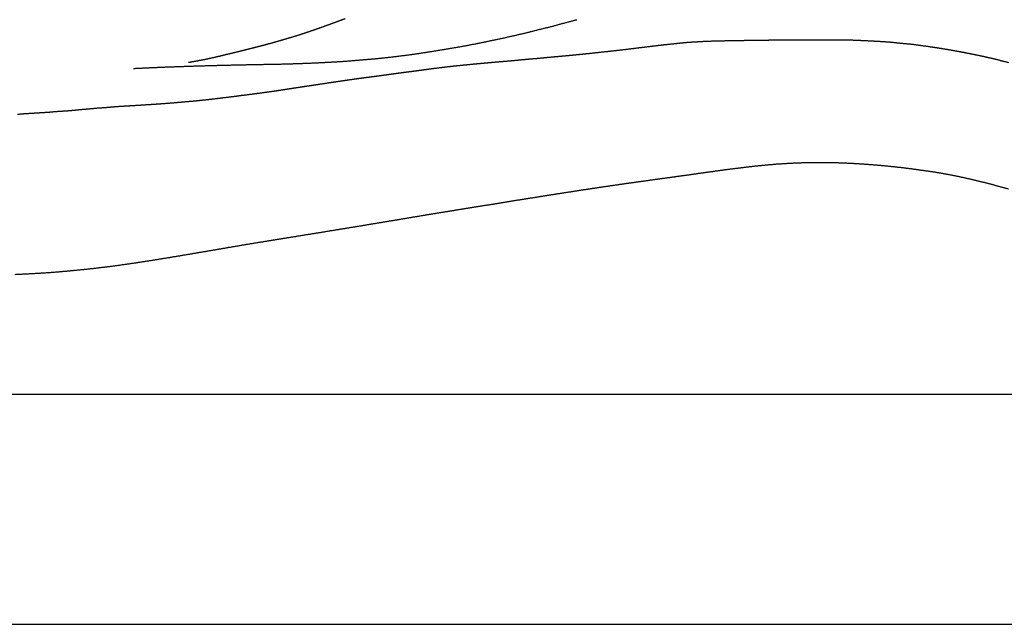
# Model space of a CAD drawing. Units: millimetres. Extents: x 3 to 958, y -104 to -3.
# Drawn here: x 634 to 671, y -104 to -82 of the extents above; entities that cross this region are included whole.
import ezdxf

# ---------------------------------------------------------------- set-up
doc = ezdxf.new("R2010")
doc.units = ezdxf.units.MM
for name, color, linetype in [('Polyline048', 7, 'CONTINUOUS'), ('Polyline061', 7, 'CONTINUOUS'), ('Polyline079', 7, 'CONTINUOUS'), ('Polyline085', 7, 'CONTINUOUS'), ('Polyline171', 7, 'CONTINUOUS'), ('Polyline172', 7, 'CONTINUOUS')]:
    doc.layers.add(name, color=color, linetype=linetype)

msp = doc.modelspace()

# ---------------------------------------------------------------- linework, layer by layer
at = {"layer": 'Polyline048'}
for points in [[(660.091, -87.4574), (660.489, -87.4052)], [(660.489, -87.4052), (660.897, -87.3542)], [(660.897, -87.3542), (661.308, -87.3053)], [(661.308, -87.3053), (661.722, -87.2643)], [(661.722, -87.2643), (662.138, -87.2278)], [(662.138, -87.2278), (662.557, -87.2005)], [(662.557, -87.2005), (662.98, -87.1794)], [(662.98, -87.1794), (663.4, -87.1682)], [(663.4, -87.1682), (663.826, -87.1657)], [(663.826, -87.1657), (664.252, -87.168)], [(664.252, -87.168), (664.68, -87.1831)], [(664.68, -87.1831), (665.112, -87.204)], [(665.112, -87.204), (665.54, -87.2323)], [(665.54, -87.2323), (665.97, -87.2676)], [(665.97, -87.2676), (666.403, -87.3081)], [(666.403, -87.3081), (666.826, -87.3535)], [(666.826, -87.3535), (667.252, -87.4065)], [(667.252, -87.4065), (667.673, -87.4657)], [(657.441, -87.8247), (657.814, -87.7748)], [(657.814, -87.7748), (658.183, -87.7245)], [(658.183, -87.7245), (658.557, -87.6708)], [(658.557, -87.6708), (658.936, -87.6197)], [(658.936, -87.6197), (659.312, -87.5651)], [(659.312, -87.5651), (659.702, -87.5113)], [(659.702, -87.5113), (660.091, -87.4574)], [(667.673, -87.4657), (668.093, -87.5251)], [(668.093, -87.5251), (668.505, -87.5977)], [(668.505, -87.5977), (668.916, -87.6761)], [(668.916, -87.6761), (669.315, -87.7632)], [(669.315, -87.7632), (669.714, -87.858)], [(654.826, -88.2028), (655.205, -88.1475)], [(655.205, -88.1475), (655.571, -88.0915)], [(655.571, -88.0915), (655.944, -88.0371)], [(655.944, -88.0371), (656.318, -87.9838)], [(656.318, -87.9838), (656.694, -87.9296)], [(656.694, -87.9296), (657.07, -87.8767)], [(657.07, -87.8767), (657.441, -87.8247)], [(669.714, -87.858), (670.104, -87.9544)], [(670.104, -87.9544), (670.485, -88.0573)], [(670.485, -88.0573), (670.856, -88.158)], [(652.493, -88.5696), (652.895, -88.5068)], [(652.895, -88.5068), (653.289, -88.4439)], [(653.289, -88.4439), (653.682, -88.3817)], [(653.682, -88.3817), (654.069, -88.3212)], [(654.069, -88.3212), (654.452, -88.2626)], [(654.452, -88.2626), (654.826, -88.2028)], [(650.462, -88.8965), (650.879, -88.8306)], [(650.879, -88.8306), (651.292, -88.7651)], [(651.292, -88.7651), (651.692, -88.6991)], [(651.692, -88.6991), (652.097, -88.6344)], [(652.097, -88.6344), (652.493, -88.5696)], [(647.861, -89.326), (648.308, -89.2516)], [(648.308, -89.2516), (648.749, -89.1774)], [(648.749, -89.1774), (649.184, -89.1044)], [(649.184, -89.1044), (649.618, -89.0341)], [(649.618, -89.0341), (650.043, -88.9654)], [(650.043, -88.9654), (650.462, -88.8965)], [(646.019, -89.6302), (646.489, -89.5541)], [(646.489, -89.5541), (646.95, -89.4769)], [(646.95, -89.4769), (647.409, -89.4012)], [(647.409, -89.4012), (647.861, -89.326)], [(643.636, -90.0165), (644.119, -89.939)], [(644.119, -89.939), (644.597, -89.8613)], [(644.597, -89.8613), (645.076, -89.7847)], [(645.076, -89.7847), (645.548, -89.7073)], [(645.548, -89.7073), (646.019, -89.6302)], [(641.224, -90.4178), (641.71, -90.3346)], [(641.71, -90.3346), (642.192, -90.2532)], [(642.192, -90.2532), (642.673, -90.1731)], [(642.673, -90.1731), (643.155, -90.0944)], [(643.155, -90.0944), (643.636, -90.0165)], [(639.245, -90.7517), (639.745, -90.6682)], [(639.745, -90.6682), (640.242, -90.5852)], [(640.242, -90.5852), (640.736, -90.5012)], [(640.736, -90.5012), (641.224, -90.4178)], [(636.697, -91.1178), (637.211, -91.0547)], [(637.211, -91.0547), (637.725, -90.9857)], [(637.725, -90.9857), (638.234, -90.9118)], [(638.234, -90.9118), (638.742, -90.8325)], [(638.742, -90.8325), (639.245, -90.7517)], [(633.646, -91.3575), (634.144, -91.3331)], [(634.144, -91.3331), (634.652, -91.3044)], [(634.652, -91.3044), (635.159, -91.2681)], [(635.159, -91.2681), (635.666, -91.2245)], [(635.666, -91.2245), (636.177, -91.1746)], [(636.177, -91.1746), (636.697, -91.1178)]]:
    msp.add_open_spline(points, degree=1, dxfattribs=at)
at = {"layer": 'Polyline061'}
for points in [[(654.204, -81.9487), (654.675, -81.8247)], [(652.802, -82.3098), (653.268, -82.1901)], [(653.268, -82.1901), (653.735, -82.0765)], [(653.735, -82.0765), (654.204, -81.9487)], [(651.375, -82.6249), (651.856, -82.5251)], [(651.856, -82.5251), (652.332, -82.4177)], [(652.332, -82.4177), (652.802, -82.3098)], [(648.977, -83.0529), (649.465, -82.9756)], [(649.465, -82.9756), (649.945, -82.8957)], [(649.945, -82.8957), (650.418, -82.8136)], [(650.418, -82.8136), (650.9, -82.7233)], [(650.9, -82.7233), (651.375, -82.6249)], [(646.111, -83.3694), (646.586, -83.3304)], [(646.586, -83.3304), (647.066, -83.2899)], [(647.066, -83.2899), (647.539, -83.2422)], [(647.539, -83.2422), (648.016, -83.1861)], [(648.016, -83.1861), (648.494, -83.1239)], [(648.494, -83.1239), (648.977, -83.0529)], [(638.078, -83.6487), (638.539, -83.6261)], [(638.539, -83.6261), (638.874, -83.6113)], [(638.874, -83.6113), (639.336, -83.5923)], [(639.336, -83.5923), (639.797, -83.5754)], [(639.797, -83.5754), (640.281, -83.5594)], [(640.281, -83.5594), (640.767, -83.5449)], [(640.767, -83.5449), (641.256, -83.5317)], [(641.256, -83.5317), (641.743, -83.5198)], [(641.743, -83.5198), (642.23, -83.5091)], [(642.23, -83.5091), (642.716, -83.4994)], [(642.716, -83.4994), (643.209, -83.4907)], [(643.209, -83.4907), (643.7, -83.4813)], [(643.7, -83.4813), (644.19, -83.4659)], [(644.19, -83.4659), (644.671, -83.4492)], [(644.671, -83.4492), (645.15, -83.4259)], [(645.15, -83.4259), (645.629, -83.4015)], [(645.629, -83.4015), (646.111, -83.3694)]]:
    msp.add_open_spline(points, degree=1, dxfattribs=at)
at = {"layer": 'Polyline079'}
for points in [[(645.556, -81.9473), (645.781, -81.8637)], [(645.781, -81.8637), (646.001, -81.7809)], [(644.647, -82.2682), (644.872, -82.1912)], [(644.872, -82.1912), (645.1, -82.1113)], [(645.1, -82.1113), (645.328, -82.0291)], [(645.328, -82.0291), (645.556, -81.9473)], [(643.507, -82.6207), (643.735, -82.5547)], [(643.735, -82.5547), (643.963, -82.4883)], [(643.963, -82.4883), (644.191, -82.4184)], [(644.191, -82.4184), (644.419, -82.3449)], [(644.419, -82.3449), (644.647, -82.2682)], [(641.898, -83.0395), (642.129, -82.9824)], [(642.129, -82.9824), (642.358, -82.9253)], [(642.358, -82.9253), (642.587, -82.868)], [(642.587, -82.868), (642.815, -82.8101)], [(642.815, -82.8101), (643.047, -82.7487)], [(643.047, -82.7487), (643.279, -82.6864)], [(643.279, -82.6864), (643.507, -82.6207)], [(640.359, -83.3805), (640.522, -83.3507)], [(640.522, -83.3507), (640.743, -83.3085)], [(640.743, -83.3085), (640.967, -83.2613)], [(640.967, -83.2613), (641.199, -83.2079)], [(641.199, -83.2079), (641.434, -83.1526)], [(641.434, -83.1526), (641.664, -83.0962)], [(641.664, -83.0962), (641.898, -83.0395)], [(640.135, -83.4201), (640.359, -83.3805)]]:
    msp.add_open_spline(points, degree=1, dxfattribs=at)
at = {"layer": 'Polyline085'}
for points in [[(659.737, -82.6217), (660.033, -82.6132)], [(660.033, -82.6132), (660.327, -82.6076)], [(660.327, -82.6076), (660.629, -82.604)], [(660.629, -82.604), (660.928, -82.5972)], [(660.928, -82.5972), (661.221, -82.5944)], [(661.221, -82.5944), (661.521, -82.5888)], [(661.521, -82.5888), (661.815, -82.5854)], [(661.815, -82.5854), (662.109, -82.5807)], [(662.109, -82.5807), (662.4, -82.5784)], [(662.4, -82.5784), (662.69, -82.5794)], [(662.69, -82.5794), (662.985, -82.5753)], [(662.985, -82.5753), (663.28, -82.576)], [(663.28, -82.576), (663.568, -82.5759)], [(663.568, -82.5759), (663.857, -82.5766)], [(663.857, -82.5766), (664.145, -82.5755)], [(664.145, -82.5755), (664.432, -82.5745)], [(664.432, -82.5745), (664.712, -82.5768)], [(664.712, -82.5768), (664.991, -82.5832)], [(664.991, -82.5832), (665.272, -82.5947)], [(665.272, -82.5947), (665.554, -82.6078)], [(665.554, -82.6078), (665.839, -82.6237)], [(655.838, -83.0094), (656.133, -82.9755)], [(656.133, -82.9755), (656.432, -82.9434)], [(656.432, -82.9434), (656.738, -82.9058)], [(656.738, -82.9058), (657.038, -82.8687)], [(657.038, -82.8687), (657.344, -82.8314)], [(657.344, -82.8314), (657.646, -82.7956)], [(657.646, -82.7956), (657.954, -82.7584)], [(657.954, -82.7584), (658.256, -82.7279)], [(658.256, -82.7279), (658.553, -82.6951)], [(658.553, -82.6951), (658.845, -82.6675)], [(658.845, -82.6675), (659.141, -82.6505)], [(659.141, -82.6505), (659.436, -82.6324)], [(659.436, -82.6324), (659.737, -82.6217)], [(665.839, -82.6237), (666.125, -82.6387)], [(666.125, -82.6387), (666.412, -82.6586)], [(666.412, -82.6586), (666.691, -82.688)], [(666.691, -82.688), (666.97, -82.7171)], [(666.97, -82.7171), (667.247, -82.7409)], [(667.247, -82.7409), (667.526, -82.7794)], [(667.526, -82.7794), (667.812, -82.8189)], [(667.812, -82.8189), (668.094, -82.8601)], [(668.094, -82.8601), (668.378, -82.9045)], [(668.378, -82.9045), (668.654, -82.9507)], [(668.654, -82.9507), (668.932, -83)], [(652.058, -83.3724), (652.339, -83.3477)], [(652.339, -83.3477), (652.623, -83.3205)], [(652.623, -83.3205), (652.902, -83.2935)], [(652.902, -83.2935), (653.185, -83.2709)], [(653.185, -83.2709), (653.476, -83.2434)], [(653.476, -83.2434), (653.764, -83.2157)], [(653.764, -83.2157), (654.059, -83.1895)], [(654.059, -83.1895), (654.353, -83.1637)], [(654.353, -83.1637), (654.646, -83.1349)], [(654.646, -83.1349), (654.942, -83.1049)], [(654.942, -83.1049), (655.242, -83.0743)], [(655.242, -83.0743), (655.539, -83.0404)], [(655.539, -83.0404), (655.838, -83.0094)], [(668.932, -83), (669.206, -83.0524)], [(669.206, -83.0524), (669.481, -83.1074)], [(669.481, -83.1074), (669.756, -83.1613)], [(669.756, -83.1613), (670.028, -83.2226)], [(670.028, -83.2226), (670.306, -83.2849)], [(670.306, -83.2849), (670.576, -83.3543)], [(648.488, -83.7574), (648.758, -83.7212)], [(648.758, -83.7212), (649.033, -83.6856)], [(649.033, -83.6856), (649.306, -83.648)], [(649.306, -83.648), (649.587, -83.613)], [(649.587, -83.613), (649.861, -83.5797)], [(649.861, -83.5797), (650.133, -83.5499)], [(650.133, -83.5499), (650.406, -83.5228)], [(650.406, -83.5228), (650.676, -83.4962)], [(650.676, -83.4962), (650.953, -83.4691)], [(650.953, -83.4691), (651.226, -83.444)], [(651.226, -83.444), (651.501, -83.4198)], [(651.501, -83.4198), (651.779, -83.3953)], [(651.779, -83.3953), (652.058, -83.3724)], [(670.576, -83.3543), (670.847, -83.4239)], [(645.768, -84.1276), (646.039, -84.0878)], [(646.039, -84.0878), (646.308, -84.0503)], [(646.308, -84.0503), (646.577, -84.0122)], [(646.577, -84.0122), (646.85, -83.976)], [(646.85, -83.976), (647.122, -83.9413)], [(647.122, -83.9413), (647.394, -83.9031)], [(647.394, -83.9031), (647.671, -83.8664)], [(647.671, -83.8664), (647.945, -83.8288)], [(647.945, -83.8288), (648.219, -83.7912)], [(648.219, -83.7912), (648.488, -83.7574)], [(643.502, -84.4711), (643.793, -84.4244)], [(643.793, -84.4244), (644.081, -84.3809)], [(644.081, -84.3809), (644.369, -84.3372)], [(644.369, -84.3372), (644.654, -84.295)], [(644.654, -84.295), (644.936, -84.252)], [(644.936, -84.252), (645.217, -84.2106)], [(645.217, -84.2106), (645.494, -84.1666)], [(645.494, -84.1666), (645.768, -84.1276)], [(640.618, -84.8363), (640.913, -84.8046)], [(640.913, -84.8046), (641.202, -84.7714)], [(641.202, -84.7714), (641.489, -84.7362)], [(641.489, -84.7362), (641.784, -84.7007)], [(641.784, -84.7007), (642.072, -84.6617)], [(642.072, -84.6617), (642.356, -84.6272)], [(642.356, -84.6272), (642.637, -84.5893)], [(642.637, -84.5893), (642.92, -84.5536)], [(642.92, -84.5536), (643.211, -84.5125)], [(643.211, -84.5125), (643.502, -84.4711)], [(635.801, -85.2153), (636.107, -85.1837)], [(636.107, -85.1837), (636.409, -85.1587)], [(636.409, -85.1587), (636.706, -85.1304)], [(636.706, -85.1304), (637.009, -85.1113)], [(637.009, -85.1113), (637.309, -85.0835)], [(637.309, -85.0835), (637.607, -85.0621)], [(637.607, -85.0621), (637.915, -85.0444)], [(637.915, -85.0444), (638.215, -85.0261)], [(638.215, -85.0261), (638.511, -85.0069)], [(638.511, -85.0069), (638.807, -84.9894)], [(638.807, -84.9894), (639.111, -84.9668)], [(639.111, -84.9668), (639.415, -84.9453)], [(639.415, -84.9453), (639.719, -84.9195)], [(639.719, -84.9195), (640.02, -84.8921)], [(640.02, -84.8921), (640.323, -84.8676)], [(640.323, -84.8676), (640.618, -84.8363)], [(633.731, -85.3604), (634.024, -85.3375)], [(634.024, -85.3375), (634.313, -85.3204)], [(634.313, -85.3204), (634.603, -85.3015)], [(634.603, -85.3015), (634.896, -85.2844)], [(634.896, -85.2844), (635.199, -85.2568)], [(635.199, -85.2568), (635.498, -85.2385)], [(635.498, -85.2385), (635.801, -85.2153)]]:
    msp.add_open_spline(points, degree=1, dxfattribs=at)
at = {"layer": 'Polyline171'}
for points in [[(630.813, -104.457), (640.828, -104.457)], [(640.828, -104.457), (651.12, -104.457)], [(651.12, -104.457), (661.661, -104.457)], [(661.661, -104.457), (672.422, -104.457)]]:
    msp.add_open_spline(points, degree=1, dxfattribs=at)
at = {"layer": 'Polyline172'}
for points in [[(630.813, -95.8395), (640.828, -95.8395)], [(640.828, -95.8395), (651.12, -95.8395)], [(651.12, -95.8395), (661.661, -95.8395)], [(661.661, -95.8395), (672.422, -95.8395)]]:
    msp.add_open_spline(points, degree=1, dxfattribs=at)

doc.saveas('drawing.dxf')
